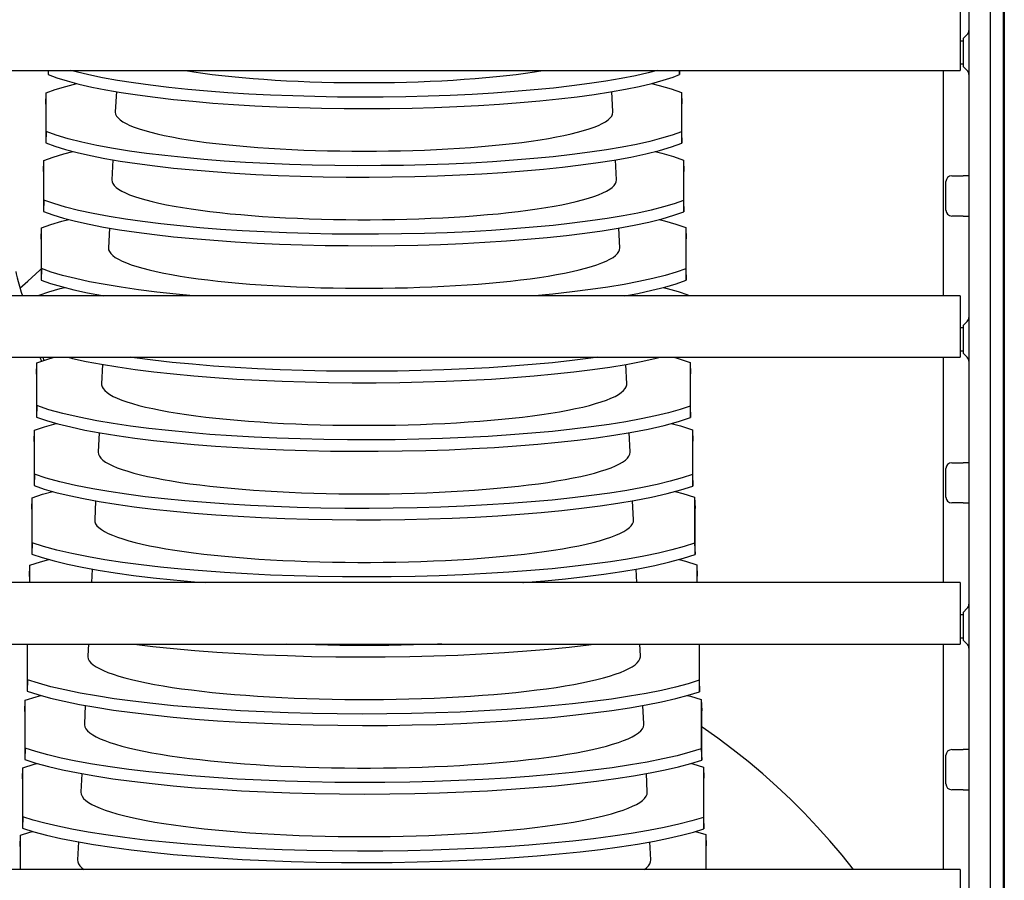
# Model space of a CAD drawing. Extents: x -7504 to 2833, y -8035 to 2280.
# Drawn here: x -22 to 149, y -2425 to -2275 of the extents above; entities that cross this region are included whole.
import ezdxf

# ---------------------------------------------------------------- set-up
doc = ezdxf.new("R2010")
doc.units = 0
doc.header["$MEASUREMENT"] = 0
doc.layers.get('0').update_dxf_attribs({"linetype": 'CONTINUOUS'})

msp = doc.modelspace()

# ---------------------------------------------------------------- linework, layer by layer
msp.add_line((146.92935, -2900.78397), (146.92935, -2115.78397))
at = {"color": 7, "linetype": 'Continuous'}
for p, q in [((143.14886, -2202.95187), (143.14886, -2707.75719)), ((149.14887, -2202.95187), (149.14887, -2613.0808)), ((149.32252, -2202.95187), (149.32252, -2613.0808)), ((141.64886, -2272.85196), (141.64886, -2277.70303)), ((141.64886, -2277.70303), (141.64886, -2283.5803)), ((142.14886, -2278.45196), (141.64886, -2278.45196)), ((142.85597, -2277.33064), (142.14886, -2278.03775)), ((142.14886, -2278.03775), (142.14886, -2280.45197)), ((142.14886, -2280.45197), (142.14886, -2282.86618)), ((-729.24806, -2283.5803), (141.64886, -2283.5803)), ((-17.44018, -2283.5803), (-17.44018, -2284.28351)), ((-17.41612, -2283.5803), (-17.44018, -2284.28351)), ((92.6472, -2283.5803), (92.67107, -2284.31731)), ((92.67107, -2284.31731), (92.67107, -2283.5803)), ((138.67113, -2283.5803), (138.67113, -2322.85202)), ((141.64886, -2282.45197), (142.14886, -2282.45197)), ((142.14886, -2282.86618), (142.85597, -2283.57329)), ((-5.54605, -2287.27468), (-5.72489, -2290.81062)), ((81.06689, -2290.81062), (80.88803, -2287.27408)), ((-17.84878, -2289.45321), (-17.78068, -2287.4929)), ((-17.78068, -2294.23576), (-17.78068, -2287.4929)), ((92.99365, -2287.45365), (93.05817, -2289.41286)), ((92.99365, -2287.45365), (92.99365, -2294.27502)), ((-17.84878, -2289.45321), (-17.84878, -2296.22622)), ((93.05817, -2296.26656), (93.05817, -2289.41286)), ((-17.78068, -2294.23576), (-17.84878, -2296.22622)), ((92.99365, -2294.27502), (93.05817, -2296.26656)), ((-18.25738, -2301.21505), (-18.18928, -2299.25474)), ((-18.18928, -2306.17847), (-18.18928, -2299.25474)), ((-6.14721, -2299.16099), (-6.32429, -2302.66215)), ((81.66629, -2302.66215), (81.48924, -2299.16133)), ((93.38075, -2299.20894), (93.44527, -2301.16816)), ((93.38075, -2299.20894), (93.38075, -2306.22427)), ((-18.25738, -2301.21505), (-18.25738, -2308.16892)), ((93.44527, -2308.21581), (93.44527, -2301.16816)), ((140.14886, -2301.95199), (142.14886, -2301.95199)), ((143.14886, -2301.95199), (142.14886, -2301.95199)), ((139.14886, -2307.952), (139.14886, -2302.95199)), ((-18.18928, -2306.17847), (-18.25738, -2308.16892)), ((93.38075, -2306.22427), (93.44527, -2308.21581)), ((142.14886, -2308.952), (140.14886, -2308.952)), ((142.14886, -2308.952), (143.14886, -2308.952)), ((-18.66599, -2312.97689), (-18.59789, -2311.01658)), ((-18.59789, -2318.12118), (-18.59789, -2311.01658)), ((-6.74846, -2311.04893), (-6.92369, -2314.51369)), ((82.26569, -2314.51369), (82.09048, -2311.04927)), ((93.76785, -2310.96424), (93.83236, -2312.92346)), ((93.76785, -2310.96424), (93.76785, -2318.17352)), ((-18.66599, -2312.97689), (-18.66599, -2320.11163)), ((93.83236, -2320.16506), (93.83236, -2312.92346)), ((-18.59789, -2318.12118), (-18.66599, -2320.11163)), ((93.76785, -2318.17352), (93.83236, -2320.16506)), ((141.64886, -2322.85202), (-729.43716, -2322.85202)), ((-19.00905, -2322.85202), (-19.00649, -2322.77842)), ((-19.00649, -2322.85202), (-19.00649, -2322.77842)), ((94.15494, -2322.71954), (94.15931, -2322.85202)), ((94.15494, -2322.71954), (94.15494, -2322.85202)), ((141.64886, -2322.85202), (141.64886, -2327.70309)), ((141.64886, -2327.70309), (141.64886, -2333.58036)), ((142.14886, -2328.45203), (141.64886, -2328.45203)), ((142.85597, -2327.33071), (142.14886, -2328.03781)), ((142.14886, -2328.03781), (142.14886, -2330.45203)), ((142.14886, -2330.45203), (142.14886, -2332.86625)), ((-729.43716, -2333.58036), (141.64886, -2333.58036)), ((-18.87134, -2333.58036), (-18.6176, -2334.26681)), ((-18.39173, -2333.58036), (-18.20991, -2334.12702)), ((138.67113, -2333.58036), (138.67113, -2372.85208)), ((141.64886, -2332.45203), (142.14886, -2332.45203)), ((142.14886, -2332.86625), (142.85597, -2333.57335)), ((-19.48319, -2336.50057), (-19.41509, -2334.54026)), ((-19.41509, -2342.0066), (-19.41509, -2334.54026)), ((-7.95118, -2334.82943), (-8.12249, -2338.21675)), ((83.4645, -2338.21675), (83.2929, -2334.82395)), ((94.54204, -2334.47484), (94.60656, -2336.43406)), ((94.54204, -2334.47484), (94.54204, -2342.07202)), ((-19.48319, -2336.50057), (-19.48319, -2343.99705)), ((94.60656, -2344.06356), (94.60656, -2336.43406)), ((-19.41509, -2342.0066), (-19.48319, -2343.99705)), ((94.54204, -2342.07202), (94.60656, -2344.06356)), ((-19.89179, -2348.26241), (-19.82369, -2346.30211)), ((-19.82369, -2353.94931), (-19.82369, -2346.30211)), ((-8.5524, -2346.71698), (-8.72189, -2350.06829)), ((84.0639, -2350.06829), (83.89407, -2346.71044)), ((94.92914, -2346.23014), (94.99365, -2348.18936)), ((94.92914, -2346.23014), (94.92914, -2354.02127)), ((-19.89179, -2348.26241), (-19.89179, -2355.93976)), ((94.99365, -2356.01282), (94.99365, -2348.18936)), ((140.14886, -2351.95206), (142.14886, -2351.95206)), ((143.14886, -2351.95206), (142.14886, -2351.95206)), ((-19.82369, -2353.94931), (-19.89179, -2355.93976)), ((94.92914, -2354.02127), (94.99365, -2356.01282)), ((139.14886, -2357.95206), (139.14886, -2352.95206)), ((-20.3004, -2360.02425), (-20.2323, -2358.06395)), ((-20.2323, -2365.89202), (-20.2323, -2358.06395)), ((-9.15346, -2358.60128), (-9.3213, -2361.91982)), ((84.6633, -2361.91982), (84.49525, -2358.59718)), ((95.31624, -2357.98544), (95.38075, -2359.94465)), ((95.31624, -2357.98544), (95.31624, -2365.97053)), ((142.14886, -2358.95207), (140.14886, -2358.95207)), ((142.14886, -2358.95207), (143.14886, -2358.95207)), ((-20.3004, -2360.02425), (-20.3004, -2367.88247)), ((95.38075, -2367.96207), (95.38075, -2359.94465)), ((-20.2323, -2365.89202), (-20.3004, -2367.88247)), ((95.31624, -2365.97053), (95.38075, -2367.96207)), ((95.70333, -2369.74074), (95.76785, -2371.69995)), ((95.70333, -2369.74074), (95.70333, -2372.85208)), ((-20.709, -2371.78609), (-20.6409, -2369.82579)), ((-20.6409, -2372.85208), (-20.6409, -2369.82579)), ((-9.75459, -2370.48713), (-9.8742, -2372.85208)), ((85.21621, -2372.85208), (85.09645, -2370.4842)), ((141.64886, -2372.85208), (-729.43716, -2372.85208)), ((-20.709, -2371.78609), (-20.709, -2372.85208)), ((95.76785, -2372.85208), (95.76785, -2371.69995)), ((141.64886, -2372.85208), (141.64886, -2377.70315)), ((141.64886, -2377.70315), (141.64886, -2383.58043)), ((142.85597, -2377.33077), (142.14886, -2378.03788)), ((142.14886, -2378.03788), (142.14886, -2380.45209)), ((142.14886, -2378.45209), (141.64886, -2378.45209)), ((142.14886, -2380.45209), (142.14886, -2382.86631)), ((141.64886, -2382.45209), (142.14886, -2382.45209)), ((142.14886, -2382.86631), (142.85597, -2383.57342)), ((-729.43716, -2383.58043), (141.64886, -2383.58043)), ((-21.1176, -2383.58043), (-21.1176, -2391.76789)), ((-21.0495, -2389.77743), (-21.0495, -2383.58043)), ((-10.4168, -2383.58043), (-10.5201, -2385.62289)), ((85.8621, -2385.62289), (85.7588, -2383.58043)), ((96.09043, -2383.58043), (96.09043, -2389.86903)), ((96.15495, -2391.86057), (96.15495, -2383.58043)), ((138.67113, -2383.58043), (138.67113, -2422.85215)), ((-21.0495, -2389.77743), (-21.1176, -2391.76789)), ((96.09043, -2389.86903), (96.15495, -2391.86057)), ((-21.5262, -2395.30978), (-21.4581, -2393.34947)), ((-21.4581, -2401.72014), (-21.4581, -2393.34947)), ((96.47753, -2393.25133), (96.54204, -2395.21055)), ((96.47753, -2393.25133), (96.47753, -2401.81828)), ((-21.5262, -2395.30978), (-21.5262, -2403.71059)), ((-10.9571, -2394.26331), (-11.1195, -2397.47442)), ((86.4615, -2397.47442), (86.29889, -2394.25917)), ((96.54204, -2403.80982), (96.54204, -2395.21055)), ((-21.4581, -2401.72014), (-21.5262, -2403.71059)), ((96.47753, -2401.81828), (96.54204, -2403.80982)), ((140.14886, -2401.95212), (142.14886, -2401.95212)), ((143.14886, -2401.95212), (142.14886, -2401.95212)), ((139.14886, -2407.95213), (139.14886, -2402.95212)), ((-21.93481, -2407.07162), (-21.86671, -2405.11131)), ((-21.86671, -2413.66285), (-21.86671, -2405.11131)), ((96.86462, -2405.00663), (96.92914, -2406.96585)), ((96.86462, -2405.00663), (96.86462, -2413.76753)), ((-21.93481, -2407.07162), (-21.93481, -2415.6533)), ((-11.55845, -2406.1535), (-11.7189, -2409.32595)), ((87.06091, -2409.32595), (86.90014, -2406.14716)), ((96.92914, -2415.75907), (96.92914, -2406.96585)), ((142.14886, -2408.95213), (140.14886, -2408.95213)), ((142.14886, -2408.95213), (143.14886, -2408.95213)), ((-21.86671, -2413.66285), (-21.93481, -2415.6533)), ((96.86462, -2413.76753), (96.92914, -2415.75907)), ((-22.34341, -2418.83346), (-22.27531, -2416.87315)), ((-22.27531, -2422.85215), (-22.27531, -2416.87315)), ((95.44544, -2416.21374), (97.25172, -2416.76193)), ((97.25172, -2416.76193), (97.31624, -2418.72115)), ((97.25172, -2416.76193), (97.25172, -2422.85215)), ((-22.34341, -2418.83346), (-22.34341, -2422.85215)), ((-12.15988, -2418.04504), (-12.3183, -2421.17749)), ((87.66031, -2421.17749), (87.5014, -2418.03552)), ((97.31624, -2422.85215), (97.31624, -2418.72115)), ((141.64886, -2422.85215), (-729.37181, -2422.85215)), ((141.64886, -2422.85215), (141.64886, -2427.70321))]:
    msp.add_line(p, q, dxfattribs=at)
at = {"color": 7, "linetype": 'Continuous', "flags": 128}
for points in [[(88.78329, -2283.5803), (87.2293, -2283.99073), (84.97481, -2284.50452), (82.51202, -2284.99166), (79.84141, -2285.45129), (76.96844, -2285.8831), (73.91378, -2286.28435), (70.6981, -2286.6523), (67.34208, -2286.98422), (63.85407, -2287.27885), (60.2343, -2287.53678), (56.50805, -2287.75651), (52.7006, -2287.93655), (48.83723, -2288.07539), (44.92884, -2288.17227), (40.97403, -2288.22781), (36.99976, -2288.24189), (33.03294, -2288.21443), (29.10051, -2288.14533), (25.21043, -2288.03432), (21.36406, -2287.88197), (17.58692, -2287.68956), (13.90451, -2287.45842), (10.34236, -2287.18985), (6.90435, -2286.88364), (3.595, -2286.54067), (0.43556, -2286.16351), (-2.55271, -2285.75472), (-5.34858, -2285.31684), (-7.95061, -2284.84937), (-10.35335, -2284.35383), (-12.54216, -2283.83375), (-13.46027, -2283.5803)], [(6.38394, -2283.5803), (6.48723, -2283.59755), (7.975, -2283.83319), (9.53544, -2284.05702), (11.16473, -2284.26852), (12.85889, -2284.46714), (14.61377, -2284.65242), (16.42508, -2284.8239), (18.28837, -2284.98115), (20.1991, -2285.1238), (22.15259, -2285.25148), (24.14405, -2285.3639), (26.16862, -2285.46078), (28.22133, -2285.54188), (30.29717, -2285.60699), (32.39105, -2285.65597), (34.49785, -2285.68868), (36.61242, -2285.70506), (38.72958, -2285.70506), (40.84415, -2285.68868), (42.95095, -2285.65597), (45.04484, -2285.60699), (47.12068, -2285.54188), (49.17339, -2285.46078), (51.19795, -2285.3639), (53.18941, -2285.25148), (55.1429, -2285.1238), (57.05363, -2284.98115), (58.91693, -2284.8239), (60.72823, -2284.65242), (62.48311, -2284.46714), (64.17727, -2284.26852), (65.80656, -2284.05702), (67.36701, -2283.83319), (68.85478, -2283.59755), (68.95807, -2283.5803)], [(-17.44018, -2284.28351), (-15.89969, -2284.85709), (-14.10928, -2285.41501), (-12.08255, -2285.95361), (-9.83309, -2286.46925), (-7.37452, -2286.95827), (-4.70728, -2287.41982), (-1.83684, -2287.85359), (1.21613, -2288.25683), (4.43097, -2288.62677), (7.78704, -2288.96068), (11.27583, -2289.25727), (14.89725, -2289.51717), (18.62599, -2289.73884), (22.43675, -2289.92078), (26.30423, -2290.06147), (30.21734, -2290.16016), (34.17764, -2290.21744), (38.15816, -2290.23321), (42.13192, -2290.20736), (46.07194, -2290.13979), (49.97013, -2290.03023), (53.82525, -2289.87924), (57.61171, -2289.6881), (61.30395, -2289.45813), (64.87638, -2289.19062), (68.32511, -2288.88535), (71.64561, -2288.54322), (74.81654, -2288.16678), (77.81659, -2287.75859), (80.62443, -2287.32118), (83.23872, -2286.85404), (85.6539, -2286.3587), (87.85522, -2285.83869), (89.82794, -2285.29751), (91.55734, -2284.73868), (92.67107, -2284.31731)], [(-17.78068, -2287.4929), (-16.20732, -2286.91576), (-14.38247, -2286.35463), (-12.46637, -2285.85161)], [(87.76727, -2285.85947), (89.12301, -2286.19734), (91.21304, -2286.81546), (92.99365, -2287.45365)], [(-5.72489, -2290.81062), (-5.72625, -2290.86433), (-5.67397, -2291.19744), (-5.51728, -2291.52975), (-5.25654, -2291.86046), (-4.89238, -2292.18877), (-4.42568, -2292.51388), (-3.85757, -2292.83502), (-3.18942, -2293.15142), (-2.42283, -2293.4623), (-1.55965, -2293.76693), (-0.60195, -2294.06456), (0.44794, -2294.35449), (1.58751, -2294.636), (2.81401, -2294.90843), (4.12448, -2295.17112), (5.51576, -2295.42343), (6.98451, -2295.66476), (8.52719, -2295.89452), (10.14008, -2296.11216), (11.81929, -2296.31717), (13.56078, -2296.50903), (15.36036, -2296.6873), (17.21368, -2296.85154), (19.11629, -2297.00136), (21.06359, -2297.13639), (23.05091, -2297.25631), (25.07345, -2297.36083), (27.12633, -2297.4497), (29.20462, -2297.52271), (31.3033, -2297.57968), (33.41733, -2297.62047), (35.5416, -2297.64498), (37.671, -2297.65316), (39.8004, -2297.64498), (41.92468, -2297.62047), (44.0387, -2297.57968), (46.13739, -2297.52271), (48.21567, -2297.4497), (50.26856, -2297.36083), (52.29109, -2297.25631), (54.27841, -2297.13639), (56.22572, -2297.00136), (58.12832, -2296.85154), (59.98165, -2296.6873), (61.78122, -2296.50903), (63.52271, -2296.31717), (65.20192, -2296.11216), (66.81481, -2295.89452), (68.35749, -2295.66476), (69.82624, -2295.42343), (71.21753, -2295.17112), (72.528, -2294.90843), (73.7545, -2294.636), (74.89406, -2294.35449), (75.94396, -2294.06456), (76.90165, -2293.76693), (77.76483, -2293.4623), (78.53142, -2293.15142), (79.19958, -2292.83502), (79.76769, -2292.51388), (80.23438, -2292.18877), (80.59854, -2291.86046), (80.85928, -2291.52975), (81.01598, -2291.19744), (81.06825, -2290.86433), (81.06689, -2290.81062)], [(92.99365, -2294.27502), (91.40368, -2294.85103), (89.56269, -2295.41085), (87.48464, -2295.95083), (85.18347, -2296.4673), (82.6731, -2296.95661), (79.95401, -2297.4179), (77.03176, -2297.85084), (73.92735, -2298.25271), (70.66179, -2298.62074), (67.2561, -2298.9522), (63.7196, -2299.24576), (60.05173, -2299.50211), (56.27809, -2299.71974), (52.42429, -2299.89718), (48.51595, -2300.03293), (44.56506, -2300.12623), (40.56926, -2300.17772), (36.55576, -2300.18733), (32.55177, -2300.155), (28.58447, -2300.08065), (24.66228, -2299.96406), (20.78618, -2299.80577), (16.98187, -2299.60714), (13.27502, -2299.36951), (9.69133, -2299.09424), (6.23437, -2298.78107), (2.90904, -2298.43096), (-0.26335, -2298.0465), (-3.26148, -2297.6303), (-6.06404, -2297.18497), (-8.94937, -2296.65469), (-11.58322, -2296.08967), (-13.94607, -2295.49487), (-16.01839, -2294.87524), (-17.78068, -2294.23576)], [(-17.84878, -2296.22622), (-16.26883, -2296.80406), (-14.43709, -2297.36583), (-12.36744, -2297.90785), (-10.07377, -2298.42645), (-7.56995, -2298.91795), (-4.85643, -2299.38149), (-1.93876, -2299.81675), (1.16206, -2300.22098), (4.42505, -2300.5914), (7.82924, -2300.92526), (11.36517, -2301.22122), (15.03352, -2301.47997), (18.80867, -2301.69999), (22.665, -2301.8798), (26.57689, -2302.01787), (30.53215, -2302.11345), (34.53331, -2302.16716), (38.55312, -2302.17894), (42.56432, -2302.1487), (46.53969, -2302.07636), (50.47069, -2301.96168), (54.35643, -2301.80521), (58.17116, -2301.60829), (61.88911, -2301.37226), (65.48454, -2301.09847), (68.95387, -2300.78666), (72.29217, -2300.43777), (75.47803, -2300.05439), (78.49007, -2299.63914), (81.30687, -2299.1946), (84.19193, -2298.6683), (86.82893, -2298.10747), (89.19853, -2297.51699), (91.28139, -2296.90173), (93.05817, -2296.26656)], [(-18.18928, -2299.25474), (-16.57636, -2298.67336), (-14.7101, -2298.1084), (-13.14659, -2297.7038)], [(88.44271, -2297.70533), (89.57734, -2297.98789), (91.62388, -2298.58886), (93.38075, -2299.20894)], [(-6.32429, -2302.66215), (-6.29631, -2302.96797), (-6.16594, -2303.30255), (-5.93158, -2303.63573), (-5.59381, -2303.96674), (-5.15342, -2304.29478), (-4.61145, -2304.61908), (-3.96919, -2304.93886), (-3.22817, -2305.25338), (-2.39014, -2305.56187), (-1.45709, -2305.86362), (-0.43123, -2306.1579), (0.685, -2306.44403), (1.88896, -2306.72131), (3.17779, -2306.98909), (4.54844, -2307.24674), (5.99765, -2307.49364), (7.52198, -2307.72921), (9.11783, -2307.95289), (10.7814, -2308.16416), (12.50874, -2308.3625), (14.29577, -2308.54745), (16.13825, -2308.71857), (18.03179, -2308.87545), (19.97192, -2309.01773), (21.95403, -2309.14506), (23.97342, -2309.25714), (26.0253, -2309.35371), (28.1048, -2309.43454), (30.20699, -2309.49944), (32.32688, -2309.54824), (34.45945, -2309.58084), (36.59964, -2309.59716), (38.74237, -2309.59716), (40.88255, -2309.58084), (43.01512, -2309.54824), (45.13502, -2309.49944), (47.23721, -2309.43454), (49.31671, -2309.35371), (51.36858, -2309.25714), (53.38797, -2309.14506), (55.37008, -2309.01773), (57.31021, -2308.87545), (59.20376, -2308.71857), (61.04623, -2308.54745), (62.83326, -2308.3625), (64.56061, -2308.16416), (66.22418, -2307.95289), (67.82002, -2307.72921), (69.34436, -2307.49364), (70.79356, -2307.24674), (72.16421, -2306.98909), (73.45304, -2306.72131), (74.657, -2306.44403), (75.77323, -2306.1579), (76.79909, -2305.86362), (77.73215, -2305.56187), (78.57018, -2305.25338), (79.3112, -2304.93886), (79.95346, -2304.61908), (80.49542, -2304.29478), (80.93582, -2303.96674), (81.27359, -2303.63573), (81.50794, -2303.30255), (81.63832, -2302.96797), (81.66629, -2302.66215)], [(93.38075, -2306.22427), (91.74842, -2306.80431), (89.86332, -2307.36772), (87.73967, -2307.91083), (85.39172, -2308.42994), (82.83371, -2308.92139), (80.0661, -2309.38429), (77.09454, -2309.81834), (73.94038, -2310.22078), (70.62496, -2310.58886), (67.16962, -2310.91983), (63.58461, -2311.2123), (59.86862, -2311.46704), (56.04758, -2311.68255), (52.14744, -2311.85737), (48.19414, -2311.99001), (44.20065, -2312.07971), (40.16377, -2312.12715), (36.11096, -2312.13227), (32.0697, -2312.09505), (28.06747, -2312.01546), (24.11302, -2311.89327), (20.20706, -2311.72903), (16.37544, -2311.52415), (12.64403, -2311.28001), (9.03869, -2310.99802), (5.56269, -2310.67788), (2.22128, -2310.3206), (-0.96413, -2309.92881), (-3.97218, -2309.50519), (-6.78148, -2309.05237), (-9.5731, -2308.53336), (-12.12734, -2307.98197), (-14.42656, -2307.40269), (-16.45309, -2306.80003), (-18.18928, -2306.17847)], [(-18.59789, -2311.01658), (-16.94531, -2310.43098), (-15.03754, -2309.86222), (-13.83739, -2309.556)], [(-18.25738, -2308.16892), (-16.63786, -2308.75101), (-14.76469, -2309.31661), (-12.65203, -2309.86202), (-10.31405, -2310.38354), (-7.76491, -2310.87749), (-5.00506, -2311.34298), (-2.04014, -2311.77971), (1.10855, -2312.18489), (4.41969, -2312.55576), (7.87197, -2312.88955), (11.45509, -2313.18485), (15.17042, -2313.44244), (18.99203, -2313.6608), (22.89395, -2313.83846), (26.85025, -2313.9739), (30.8478, -2314.06635), (34.88994, -2314.11649), (38.94917, -2314.12427), (42.99794, -2314.08962), (47.00876, -2314.01251), (50.97276, -2313.89269), (54.88931, -2313.73074), (58.73247, -2313.52802), (62.47632, -2313.28592), (66.0949, -2313.00583), (69.58497, -2312.68745), (72.94121, -2312.33177), (76.14213, -2311.94144), (79.16627, -2311.51909), (81.99212, -2311.06739), (84.78564, -2310.55264), (87.34522, -2310.0057), (89.65336, -2309.43098), (91.69254, -2308.83288), (93.44527, -2308.21581)], [(89.14581, -2309.55736), (90.03465, -2309.77854), (92.0366, -2310.3623), (93.76785, -2310.96424)], [(-6.92369, -2314.51369), (-6.89533, -2314.82367), (-6.76318, -2315.16281), (-6.52564, -2315.50053), (-6.18326, -2315.83605), (-5.73687, -2316.16856), (-5.18752, -2316.49727), (-4.53651, -2316.82141), (-3.78539, -2317.14021), (-2.93594, -2317.45291), (-1.99018, -2317.75877), (-0.95034, -2318.05706), (0.1811, -2318.34708), (1.40146, -2318.62814), (2.70785, -2318.89957), (4.09717, -2319.16073), (5.56612, -2319.411), (7.11123, -2319.64978), (8.72881, -2319.87651), (10.41505, -2320.09065), (12.16593, -2320.29169), (13.9773, -2320.47917), (15.84488, -2320.65262), (17.76423, -2320.81164), (19.73079, -2320.95585), (21.7399, -2321.08492), (23.7868, -2321.19853), (25.86664, -2321.29642), (27.97447, -2321.37834), (30.1053, -2321.44412), (32.25407, -2321.49359), (34.4157, -2321.52664), (36.58504, -2321.54318), (38.75696, -2321.54318), (40.92631, -2321.52664), (43.08793, -2321.49359), (45.23671, -2321.44412), (47.36754, -2321.37834), (49.47537, -2321.29642), (51.5552, -2321.19853), (53.6021, -2321.08492), (55.61122, -2320.95585), (57.57778, -2320.81164), (59.49712, -2320.65262), (61.3647, -2320.47917), (63.17608, -2320.29169), (64.92696, -2320.09065), (66.61319, -2319.87651), (68.23078, -2319.64978), (69.77588, -2319.411), (71.24483, -2319.16073), (72.63415, -2318.89957), (73.94054, -2318.62814), (75.16091, -2318.34708), (76.29235, -2318.05706), (77.33218, -2317.75877), (78.27795, -2317.45291), (79.1274, -2317.14021), (79.87851, -2316.82141), (80.52952, -2316.49727), (81.07887, -2316.16856), (81.52526, -2315.83605), (81.86764, -2315.50053), (82.10519, -2315.16281), (82.23734, -2314.82367), (82.26569, -2314.51369)], [(-22.3519, -2321.51376), (-20.97776, -2320.32193), (-18.8892, -2318.38634), (-18.66599, -2318.16539)], [(7.85891, -2322.85202), (4.88932, -2322.57409), (1.53175, -2322.2096), (-1.66677, -2321.81047), (-4.6848, -2321.37939), (-7.50088, -2320.91906), (-10.19942, -2320.41161), (-12.67431, -2319.87403), (-14.90963, -2319.31039), (-16.88947, -2318.72475), (-18.59789, -2318.12118)], [(93.76785, -2318.17352), (92.09306, -2318.75756), (90.16374, -2319.32453), (87.99441, -2319.87073), (85.59962, -2320.39245), (82.9939, -2320.88599), (80.17774, -2321.35047), (77.15687, -2321.78558), (73.95295, -2322.18856), (70.5877, -2322.55666), (67.45489, -2322.85202)], [(-23.07424, -2318.64441), (-23.02162, -2319.05108), (-22.87089, -2319.70211), (-22.69061, -2320.36769), (-22.46156, -2321.15474), (-22.13248, -2322.23215), (-21.93666, -2322.85202)], [(-19.00649, -2322.77842), (-17.31416, -2322.18864), (-15.36479, -2321.6161), (-14.53867, -2321.4082)], [(-18.66599, -2320.11163), (-17.00679, -2320.69793), (-15.09209, -2321.26732), (-12.93634, -2321.8161), (-10.55398, -2322.34052), (-7.95946, -2322.83688), (-7.86856, -2322.85202)], [(83.15063, -2322.85202), (85.38265, -2322.43664), (87.86491, -2321.90375), (90.11115, -2321.34487), (92.10557, -2320.76398), (93.83236, -2320.16506)], [(89.85186, -2321.40938), (90.4949, -2321.56927), (92.45119, -2322.13578), (94.15494, -2322.71954)], [(-19.41509, -2334.54026), (-17.68292, -2333.94632), (-16.41857, -2333.58036)], [(-13.97603, -2333.58036), (-13.22039, -2333.77009), (-10.79359, -2334.29738), (-8.15363, -2334.79613), (-5.30101, -2335.26544), (-2.2415, -2335.70499), (1.00292, -2336.112), (4.4103, -2336.48368), (7.95867, -2336.81724), (11.63632, -2337.11118), (15.44575, -2337.36639), (19.36034, -2337.58139), (23.35353, -2337.7547), (27.3987, -2337.88486), (31.48127, -2337.97105), (35.60581, -2338.01402), (39.74427, -2338.01377), (43.8686, -2337.97029), (47.95073, -2337.8836), (51.9813, -2337.75348), (55.96005, -2337.58052), (59.86066, -2337.36615), (63.65683, -2337.11186), (67.32224, -2336.8191), (70.85423, -2336.48753), (74.24677, -2336.1182), (77.47818, -2335.71387), (80.52683, -2335.27727), (83.37105, -2334.81115), (85.98295, -2334.3203), (88.38798, -2333.80162), (89.27793, -2333.58036)], [(78.43108, -2333.58036), (77.2188, -2333.75258), (73.96516, -2334.15606), (70.55011, -2334.52413), (66.99568, -2334.85402), (63.31354, -2335.14425), (59.50124, -2335.3957), (55.58538, -2335.60691), (51.59257, -2335.77644), (47.54939, -2335.90283), (43.47038, -2335.98531), (39.35101, -2336.02459), (35.21929, -2336.02071), (31.10322, -2335.9737), (27.03083, -2335.88357), (23.01142, -2335.75014), (19.04528, -2335.57396), (15.15863, -2335.35653), (11.37769, -2335.09933), (7.72868, -2334.80383), (4.21427, -2334.46969), (0.84045, -2334.09799), (-2.37126, -2333.69148), (-3.13848, -2333.58036)], [(91.71304, -2333.58036), (92.41177, -2333.77034), (94.54204, -2334.47484)], [(-8.12249, -2338.21675), (-8.12063, -2338.35933), (-8.04165, -2338.70268), (-7.85752, -2339.04504), (-7.56867, -2339.38563), (-7.17577, -2339.72366), (-6.67973, -2340.05835), (-6.08167, -2340.38894), (-5.38298, -2340.71466), (-4.58527, -2341.03477), (-3.69037, -2341.34852), (-2.70033, -2341.65521), (-1.61744, -2341.95411), (-0.44418, -2342.24455), (0.81674, -2342.52586), (2.16243, -2342.79738), (3.58979, -2343.0585), (5.09554, -2343.30862), (6.67621, -2343.54715), (8.32817, -2343.77355), (10.04762, -2343.9873), (11.83061, -2344.18792), (13.67303, -2344.37492), (15.57064, -2344.5479), (17.51909, -2344.70644), (19.51388, -2344.85018), (21.55044, -2344.9788), (23.62408, -2345.092), (25.73002, -2345.18951), (27.86343, -2345.27112), (30.0194, -2345.33663), (32.19297, -2345.3859), (34.37913, -2345.4188), (36.57287, -2345.43528), (38.76913, -2345.43528), (40.96287, -2345.4188), (43.14904, -2345.3859), (45.3226, -2345.33663), (47.47857, -2345.27112), (49.61198, -2345.18951), (51.71792, -2345.092), (53.79156, -2344.9788), (55.82812, -2344.85018), (57.82292, -2344.70644), (59.77136, -2344.5479), (61.66898, -2344.37492), (63.5114, -2344.18792), (65.29438, -2343.9873), (67.01383, -2343.77355), (68.66579, -2343.54715), (70.24647, -2343.30862), (71.75221, -2343.0585), (73.17957, -2342.79738), (74.52526, -2342.52586), (75.78619, -2342.24455), (76.95944, -2341.95411), (78.04233, -2341.65521), (79.03237, -2341.34852), (79.92727, -2341.03477), (80.72499, -2340.71466), (81.42368, -2340.38894), (82.02173, -2340.05835), (82.51778, -2339.72366), (82.91068, -2339.38563), (83.19952, -2339.04504), (83.38365, -2338.70268), (83.46264, -2338.35933), (83.4645, -2338.21675)], [(94.54204, -2342.07202), (92.78207, -2342.66397), (90.76405, -2343.23795), (88.50314, -2343.79022), (86.01449, -2344.31704), (83.31323, -2344.81465), (80.39992, -2345.28219), (77.28041, -2345.71931), (73.97709, -2346.12326), (70.5123, -2346.49127), (66.90842, -2346.82057), (63.17767, -2347.10966), (59.3172, -2347.35944), (55.35393, -2347.56848), (51.31478, -2347.73534), (47.22669, -2347.85858), (43.10473, -2347.93743), (38.94394, -2347.97263), (34.77259, -2347.96424), (30.61896, -2347.91231), (26.51133, -2347.8169), (22.45918, -2347.67783), (18.4627, -2347.49566), (14.54831, -2347.27193), (10.74238, -2347.00817), (7.07131, -2346.70589), (3.53756, -2346.36472), (0.14739, -2345.98578), (-3.07758, -2345.57187), (-6.11576, -2345.1258), (-8.94553, -2344.65037), (-12.05799, -2344.04184), (-14.85715, -2343.39409), (-17.31789, -2342.71353), (-19.41509, -2342.0066)], [(-19.48319, -2343.99705), (-17.74438, -2344.59169), (-15.74638, -2345.16859), (-13.50422, -2345.724), (-11.03291, -2346.25413), (-8.34747, -2346.75522), (-5.44842, -2347.22639), (-2.34162, -2347.66732), (0.95065, -2348.07519), (4.4061, -2348.44723), (8.00244, -2348.78063), (11.72744, -2349.07387), (15.58398, -2349.32788), (19.54512, -2349.54118), (23.58397, -2349.71231), (27.67361, -2349.8398), (31.79892, -2349.92286), (35.96489, -2349.96223), (40.1432, -2349.95796), (44.30552, -2349.91006), (48.42353, -2349.81856), (52.48771, -2349.68328), (56.49787, -2349.50479), (60.42751, -2349.28458), (64.25012, -2349.02417), (67.93922, -2348.72504), (71.4924, -2348.38684), (74.90329, -2348.01065), (78.15013, -2347.59928), (81.21119, -2347.15551), (84.06472, -2346.68213), (87.18718, -2346.07985), (90.00162, -2345.43847), (92.48307, -2344.76428), (94.60656, -2344.06356)], [(-19.82369, -2346.30211), (-18.05161, -2345.70402), (-16.01882, -2345.12402), (-15.95494, -2345.10837)], [(91.21589, -2345.10856), (92.84047, -2345.54834), (94.92914, -2346.23014)], [(-8.72189, -2350.06829), (-8.72335, -2350.12571), (-8.6708, -2350.47104), (-8.51327, -2350.81559), (-8.25112, -2351.15858), (-7.88494, -2351.49923), (-7.41556, -2351.83677), (-6.84405, -2352.17043), (-6.1717, -2352.49946), (-5.40002, -2352.82311), (-4.53078, -2353.14065), (-3.56594, -2353.45137), (-2.50768, -2353.75454), (-1.35841, -2354.0495), (-0.12072, -2354.33557), (1.20258, -2354.6121), (2.60849, -2354.87847), (4.09383, -2355.13408), (5.65524, -2355.37833), (7.28916, -2355.61069), (8.99192, -2355.83062), (10.75964, -2356.03763), (12.58832, -2356.23125), (14.47383, -2356.41104), (16.41188, -2356.57659), (18.39809, -2356.72752), (20.42796, -2356.8635), (22.4969, -2356.98422), (24.6002, -2357.08939), (26.73312, -2357.1788), (28.89081, -2357.25223), (31.0684, -2357.30951), (33.26094, -2357.35052), (35.46347, -2357.37516), (37.671, -2357.38338), (39.87853, -2357.37516), (42.08107, -2357.35052), (44.27361, -2357.30951), (46.45119, -2357.25223), (48.60888, -2357.1788), (50.7418, -2357.08939), (52.84511, -2356.98422), (54.91404, -2356.8635), (56.94391, -2356.72752), (58.93012, -2356.57659), (60.86818, -2356.41104), (62.75368, -2356.23125), (64.58236, -2356.03763), (66.35009, -2355.83062), (68.05284, -2355.61069), (69.68677, -2355.37833), (71.24817, -2355.13408), (72.73351, -2354.87847), (74.13942, -2354.6121), (75.46272, -2354.33557), (76.70041, -2354.0495), (77.84969, -2353.75454), (78.90794, -2353.45137), (79.87279, -2353.14065), (80.74203, -2352.82311), (81.5137, -2352.49946), (82.18605, -2352.17043), (82.75757, -2351.83677), (83.22694, -2351.49923), (83.59312, -2351.15858), (83.85527, -2350.81559), (84.0128, -2350.47104), (84.06535, -2350.12571), (84.0639, -2350.06829)], [(94.92914, -2354.02127), (93.12645, -2354.61712), (91.06398, -2355.19455), (88.7572, -2355.7498), (86.22154, -2356.27912), (83.47247, -2356.77872), (80.51058, -2357.24772), (77.34179, -2357.68579), (73.98881, -2358.09018), (70.47435, -2358.45809), (66.82111, -2358.78678), (63.04173, -2359.07469), (59.13307, -2359.32279), (55.12237, -2359.52964), (51.0369, -2359.69381), (46.9039, -2359.8139), (42.73887, -2359.88912), (38.53653, -2359.92023), (34.32542, -2359.90731), (30.1341, -2359.85046), (25.99112, -2359.74976), (21.90604, -2359.60504), (17.87906, -2359.41687), (13.93674, -2359.18683), (10.10566, -2358.91648), (6.4124, -2358.6074), (2.85918, -2358.25918), (-0.54742, -2357.87298), (-3.78573, -2357.45164), (-6.83407, -2356.99803), (-9.67074, -2356.51501), (-12.6711, -2355.92231), (-15.37837, -2355.29329), (-17.77006, -2354.6337), (-19.82369, -2353.94931)], [(-19.89179, -2355.93976), (-18.11305, -2356.53853), (-16.0733, -2357.11914), (-13.78783, -2357.67782), (-11.27197, -2358.21075), (-8.54102, -2358.71417), (-5.59553, -2359.18717), (-2.44143, -2359.62943), (0.89866, -2360.03814), (4.40214, -2360.41051), (8.04637, -2360.74373), (11.81878, -2361.03626), (15.72246, -2361.28905), (19.73019, -2361.50063), (23.81473, -2361.66956), (27.94886, -2361.79439), (32.11707, -2361.87431), (36.32464, -2361.91009), (40.54296, -2361.90179), (44.74345, -2361.84945), (48.89749, -2361.75315), (52.9955, -2361.6127), (57.03729, -2361.42866), (60.99617, -2361.2026), (64.84544, -2360.93604), (68.55842, -2360.63053), (72.13293, -2360.28568), (75.5623, -2359.90261), (78.8247, -2359.48417), (81.89827, -2359.0332), (84.76117, -2358.55254), (87.77353, -2357.96631), (90.49797, -2357.34387), (92.91213, -2356.69083), (94.99365, -2356.01282)], [(-20.2323, -2358.06395), (-18.42023, -2357.46176), (-16.63459, -2356.95937)], [(91.91453, -2356.96069), (93.27131, -2357.32637), (95.31624, -2357.98544)], [(-9.3213, -2361.91982), (-9.29327, -2362.2384), (-9.16226, -2362.58506), (-8.92674, -2362.93036), (-8.58725, -2363.27354), (-8.14453, -2363.61383), (-7.59959, -2363.95047), (-6.95363, -2364.28271), (-6.20809, -2364.6098), (-5.36464, -2364.93102), (-4.42516, -2365.24566), (-3.39175, -2365.553), (-2.26671, -2365.85236), (-1.05255, -2366.14308), (0.24801, -2366.4245), (1.63208, -2366.69601), (3.09656, -2366.95698), (4.6382, -2367.20684), (6.25354, -2367.44504), (7.93899, -2367.67104), (9.69078, -2367.88433), (11.50501, -2368.08445), (13.37762, -2368.27094), (15.30444, -2368.44338), (17.28117, -2368.6014), (19.3034, -2368.74465), (21.36661, -2368.87279), (23.4662, -2368.98554), (25.59749, -2369.08266), (27.75573, -2369.16393), (29.93608, -2369.22916), (32.1337, -2369.27821), (34.34367, -2369.31098), (36.56107, -2369.32738), (38.78094, -2369.32738), (40.99833, -2369.31098), (43.20831, -2369.27821), (45.40592, -2369.22916), (47.58628, -2369.16393), (49.74451, -2369.08266), (51.8758, -2368.98554), (53.97539, -2368.87279), (56.03861, -2368.74465), (58.06083, -2368.6014), (60.03756, -2368.44338), (61.96438, -2368.27094), (63.837, -2368.08445), (65.65122, -2367.88433), (67.40302, -2367.67104), (69.08846, -2367.44504), (70.70381, -2367.20684), (72.24544, -2366.95698), (73.70993, -2366.69601), (75.09399, -2366.4245), (76.39456, -2366.14308), (77.60871, -2365.85236), (78.73375, -2365.553), (79.76716, -2365.24566), (80.70664, -2364.93102), (81.55009, -2364.6098), (82.29563, -2364.28271), (82.94159, -2363.95047), (83.48654, -2363.61383), (83.92925, -2363.27354), (84.26875, -2362.93036), (84.50426, -2362.58506), (84.63528, -2362.2384), (84.6633, -2361.91982)], [(95.31624, -2365.97053), (93.47077, -2366.57023), (91.36379, -2367.15108), (89.01108, -2367.70928), (86.42839, -2368.24105), (83.6315, -2368.7426), (80.62103, -2369.21303), (77.40299, -2369.65202), (74.00042, -2370.0568), (70.43637, -2370.42459), (66.73386, -2370.75262), (62.90582, -2371.03936), (58.94895, -2371.28575), (54.89084, -2371.4904), (50.75904, -2371.65188), (46.58115, -2371.7688), (42.3729, -2371.84038), (38.12887, -2371.86739), (33.87787, -2371.84995), (29.64872, -2371.78817), (25.47025, -2371.68217), (21.35206, -2371.53178), (17.29437, -2371.3376), (13.32395, -2371.10123), (9.46755, -2370.82428), (5.75193, -2370.50838), (2.17916, -2370.15309), (-1.24398, -2369.7596), (-4.4957, -2369.33081), (-7.55425, -2368.86964), (-10.39785, -2368.379), (-13.28684, -2367.80244), (-15.90228, -2367.19234), (-18.22412, -2366.55382), (-20.2323, -2365.89202)], [(-20.3004, -2367.88247), (-18.48166, -2368.48534), (-16.40008, -2369.06963), (-14.07126, -2369.63155), (-11.5108, -2370.16726), (-8.73432, -2370.67297), (-5.74238, -2371.14776), (-2.54101, -2371.59132), (0.84687, -2372.00084), (4.39831, -2372.37351), (8.09038, -2372.70652), (9.99577, -2372.85208)], [(65.37758, -2372.85208), (65.44278, -2372.8475), (69.17985, -2372.53558), (72.77582, -2372.18405), (76.22382, -2371.79408), (79.50187, -2371.36855), (82.58805, -2370.91036), (85.4604, -2370.42237), (88.36319, -2369.8525), (90.99748, -2369.24915), (93.34332, -2368.61734), (95.38075, -2367.96207)], [(-20.6409, -2369.82579), (-18.78879, -2369.21952), (-17.31909, -2368.81167)], [(92.61756, -2368.81281), (93.70425, -2369.10445), (95.70333, -2369.74074)], [(-2.41075, -2383.58043), (0.79521, -2383.9633), (4.39456, -2384.33624), (8.13438, -2384.66903), (12.00174, -2384.9601), (15.99984, -2385.21043), (20.10083, -2385.41856), (24.27684, -2385.58308), (28.50001, -2385.70254), (32.75458, -2385.77619), (37.04588, -2385.80477), (41.34477, -2385.7884), (45.6221, -2385.72719), (49.84874, -2385.62126), (54.01513, -2385.47042), (58.12088, -2385.27527), (62.13892, -2385.03744), (66.04215, -2384.75854), (69.80351, -2384.44021), (73.42109, -2384.08198), (76.88783, -2383.68508), (77.68459, -2383.58043)], [(51.24741, -2383.58043), (50.4813, -2383.60954), (46.25852, -2383.72328), (42.00691, -2383.79123), (37.72103, -2383.81414), (33.42999, -2383.79216), (29.16288, -2383.72544), (24.94877, -2383.61413), (24.05208, -2383.58043)], [(-10.5201, -2385.62289), (-10.51834, -2385.77025), (-10.44007, -2386.12088), (-10.2576, -2386.47057), (-9.97133, -2386.81855), (-9.58187, -2387.16407), (-9.09008, -2387.50638), (-8.49701, -2387.84474), (-7.80395, -2388.17841), (-7.01241, -2388.50669), (-6.12409, -2388.82884), (-5.14091, -2389.14418), (-4.06502, -2389.45202), (-2.89874, -2389.7517), (-1.64459, -2390.04257), (-0.30529, -2390.32399), (1.11625, -2390.59537), (2.61697, -2390.8561), (4.1936, -2391.10562), (5.84274, -2391.3434), (7.56081, -2391.56893), (9.3441, -2391.7817), (11.18873, -2391.98126), (13.09072, -2392.16718), (15.04594, -2392.33906), (17.05017, -2392.49652), (19.09905, -2392.63922), (21.18816, -2392.76686), (23.31296, -2392.87915), (25.46887, -2392.97586), (27.6512, -2393.05677), (29.85522, -2393.12171), (32.07618, -2393.17054), (34.30926, -2393.20315), (36.54961, -2393.21948), (38.79239, -2393.21948), (41.03275, -2393.20315), (43.26582, -2393.17054), (45.48678, -2393.12171), (47.69081, -2393.05677), (49.87314, -2392.97586), (52.02904, -2392.87915), (54.15385, -2392.76686), (56.24295, -2392.63922), (58.29184, -2392.49652), (60.29606, -2392.33906), (62.25129, -2392.16718), (64.15327, -2391.98126), (65.99791, -2391.7817), (67.78119, -2391.56893), (69.49926, -2391.3434), (71.1484, -2391.10562), (72.72504, -2390.8561), (74.22575, -2390.59537), (75.6473, -2390.32399), (76.98659, -2390.04257), (78.24074, -2389.7517), (79.40703, -2389.45202), (80.48292, -2389.14418), (81.46609, -2388.82884), (82.35441, -2388.50669), (83.14596, -2388.17841), (83.83902, -2387.84474), (84.43208, -2387.50638), (84.92388, -2387.16407), (85.31333, -2386.81855), (85.59961, -2386.47057), (85.78208, -2386.12088), (85.86035, -2385.77025), (85.8621, -2385.62289)], [(96.09043, -2389.86903), (94.15923, -2390.47636), (91.9631, -2391.06393), (89.51844, -2391.62791), (86.84164, -2392.16448), (83.9491, -2392.66981), (80.84156, -2393.14298), (77.52516, -2393.58369), (74.02361, -2393.98916), (70.36063, -2394.3566), (66.55993, -2394.68325), (62.6345, -2394.96758), (58.58119, -2395.21054), (54.42821, -2395.41074), (50.20379, -2395.5668), (45.93613, -2395.67736), (41.64098, -2395.74167), (37.31311, -2395.76047), (32.98187, -2395.73395), (28.67663, -2395.66229), (24.42674, -2395.54567), (20.24171, -2395.38393), (16.12201, -2395.17768), (12.0948, -2394.9286), (8.1872, -2394.6384), (4.42635, -2394.30878), (0.81417, -2393.93929), (-2.64227, -2393.53116), (-5.92103, -2393.08741), (-9.00015, -2392.61105), (-11.85768, -2392.10507), (-14.52613, -2391.56175), (-16.95811, -2390.99001), (-19.13783, -2390.39389), (-21.0495, -2389.77743)], [(-21.1176, -2391.76789), (-19.2187, -2392.37887), (-17.05332, -2392.97044), (-14.63766, -2393.53873), (-11.98793, -2394.0799), (-9.12032, -2394.5901), (-6.03553, -2395.06839), (-2.73969, -2395.51446), (0.74362, -2395.92551), (4.3908, -2396.2987), (8.17828, -2396.63123), (12.09318, -2396.92157), (16.13856, -2397.17064), (20.28624, -2397.37704), (24.50803, -2397.53934), (28.77575, -2397.65613), (33.07379, -2397.72663), (37.40725, -2397.75162), (41.7467, -2397.73121), (46.06275, -2397.66556), (50.32597, -2397.5548), (54.52692, -2397.39875), (58.66502, -2397.19803), (62.71299, -2396.95429), (66.64355, -2396.66919), (70.42941, -2396.34441), (74.06874, -2395.97947), (77.55433, -2395.57562), (80.86403, -2395.13583), (83.97567, -2394.6631), (86.86709, -2394.16038), (89.55233, -2393.62408), (92.00587, -2393.05939), (94.21199, -2392.47024), (96.15495, -2391.86057)], [(-21.4581, -2393.34947), (-19.52574, -2392.73514), (-18.71575, -2392.51627)], [(94.03663, -2392.51707), (94.57637, -2392.66071), (96.47753, -2393.25133)], [(-11.1195, -2397.47442), (-11.11772, -2397.62362), (-11.03848, -2397.97861), (-10.85374, -2398.33265), (-10.56391, -2398.68495), (-10.16961, -2399.03477), (-9.6717, -2399.38134), (-9.07125, -2399.72391), (-8.36957, -2400.06173), (-7.56818, -2400.39409), (-6.66881, -2400.72025), (-5.67341, -2401.03951), (-4.58413, -2401.35118), (-3.40334, -2401.65459), (-2.1336, -2401.94908), (-0.77764, -2402.234), (0.66159, -2402.50875), (2.18097, -2402.77272), (3.77721, -2403.02535), (5.44686, -2403.26609), (7.1863, -2403.49442), (8.99177, -2403.70984), (10.85934, -2403.91188), (12.78499, -2404.10011), (14.76453, -2404.27413), (16.79369, -2404.43355), (18.86805, -2404.57803), (20.98315, -2404.70725), (23.13438, -2404.82094), (25.3171, -2404.91885), (27.52657, -2405.00077), (29.75801, -2405.06652), (32.00659, -2405.11595), (34.26744, -2405.14897), (36.53566, -2405.16549), (38.80634, -2405.16549), (41.07456, -2405.14897), (43.33541, -2405.11595), (45.58399, -2405.06652), (47.81544, -2405.00077), (50.02491, -2404.91885), (52.20763, -2404.82094), (54.35886, -2404.70725), (56.47395, -2404.57803), (58.54832, -2404.43355), (60.57747, -2404.27413), (62.55702, -2404.10011), (64.48266, -2403.91188), (66.35024, -2403.70984), (68.1557, -2403.49442), (69.89514, -2403.26609), (71.56479, -2403.02535), (73.16104, -2402.77272), (74.68042, -2402.50875), (76.11965, -2402.234), (77.4756, -2401.94908), (78.74535, -2401.65459), (79.92614, -2401.35118), (81.01541, -2401.03951), (82.01081, -2400.72025), (82.91018, -2400.39409), (83.71158, -2400.06173), (84.41325, -2399.72391), (85.0137, -2399.38134), (85.51161, -2399.03477), (85.90591, -2398.68495), (86.19574, -2398.33265), (86.38048, -2397.97861), (86.45973, -2397.62362), (86.4615, -2397.47442)], [(123.03557, -2422.85215), (121.02276, -2420.34272), (118.89745, -2417.84089), (116.69794, -2415.39444), (114.42585, -2413.0053), (112.08287, -2410.67534), (109.67073, -2408.40643), (107.19125, -2406.20035), (104.64629, -2404.05888), (102.03778, -2401.98372), (99.36771, -2399.97653), (96.6381, -2398.03893), (96.54204, -2397.9746)], [(96.47753, -2401.81828), (94.5034, -2402.42937), (92.26264, -2403.02024), (89.77197, -2403.58706), (87.04811, -2404.12597), (84.10776, -2404.63313), (80.95175, -2405.10762), (77.58626, -2405.54914), (74.03535, -2405.9549), (70.32306, -2406.32213), (66.47345, -2406.64804), (62.49929, -2406.93115), (58.39774, -2407.17237), (54.19732, -2407.37033), (49.92659, -2407.52367), (45.61406, -2407.63104), (41.27521, -2407.69171), (36.90517, -2407.7064), (32.53357, -2407.67534), (28.19003, -2407.59874), (23.90418, -2407.4768), (19.6854, -2407.30937), (15.53439, -2407.09705), (11.47847, -2406.8416), (7.54498, -2406.54474), (3.76125, -2406.20823), (0.12922, -2405.83161), (-3.344, -2405.41614), (-6.63637, -2404.96487), (-9.72584, -2404.48086), (-12.59035, -2403.96718), (-15.14962, -2403.44094), (-17.48996, -2402.88864), (-19.59743, -2402.31385), (-21.4581, -2401.72014)], [(-21.5262, -2403.71059), (-19.58715, -2404.32559), (-17.3798, -2404.92075), (-14.92068, -2405.49219), (-12.22628, -2406.03604), (-9.31311, -2406.54843), (-6.18192, -2407.02842), (-2.83891, -2407.4757), (0.69203, -2407.88747), (4.38696, -2408.26089), (8.22199, -2408.59314), (12.1845, -2408.88273), (16.2772, -2409.13055), (20.47159, -2409.33521), (24.73919, -2409.49529), (29.0515, -2409.60939), (33.39321, -2409.67676), (37.76903, -2409.69814), (42.14926, -2409.67369), (46.50423, -2409.60359), (50.80423, -2409.48801), (55.04001, -2409.32675), (59.21072, -2409.12044), (63.28887, -2408.87077), (67.24698, -2408.57946), (71.05758, -2408.2482), (74.71877, -2407.87653), (78.22333, -2407.4657), (81.54899, -2407.01875), (84.67347, -2406.5387), (87.5745, -2406.02858), (90.15176, -2405.50949), (92.51469, -2404.96435), (94.64942, -2404.39664), (96.54204, -2403.80982)], [(-21.86671, -2405.11131), (-19.89415, -2404.493), (-19.42771, -2404.36858)], [(94.74466, -2404.36711), (95.01549, -2404.43888), (96.86462, -2405.00663)], [(-11.7189, -2409.32595), (-11.72045, -2409.38708), (-11.66775, -2409.74392), (-11.50975, -2410.1), (-11.2468, -2410.45455), (-10.87946, -2410.80683), (-10.40851, -2411.15607), (-9.83496, -2411.50155), (-9.16003, -2411.8425), (-8.38515, -2412.17822), (-7.51199, -2412.50799), (-6.54241, -2412.83109), (-5.47847, -2413.14684), (-4.32245, -2413.45457), (-3.07682, -2413.75362), (-1.74423, -2414.04335), (-0.32752, -2414.32315), (1.17028, -2414.59241), (2.74597, -2414.85056), (4.3962, -2415.09705), (6.11743, -2415.33136), (7.906, -2415.55298), (9.7581, -2415.76145), (11.66975, -2415.95631), (13.6369, -2416.13715), (15.65534, -2416.30358), (17.72076, -2416.45526), (19.82875, -2416.59185), (21.97482, -2416.71307), (24.15439, -2416.81865), (26.3628, -2416.90837), (28.59535, -2416.98205), (30.84726, -2417.03951), (33.11373, -2417.08065), (35.38993, -2417.10536), (37.671, -2417.11361), (39.95207, -2417.10536), (42.22827, -2417.08065), (44.49474, -2417.03951), (46.74666, -2416.98205), (48.9792, -2416.90837), (51.18761, -2416.81865), (53.36718, -2416.71307), (55.51325, -2416.59185), (57.62125, -2416.45526), (59.68667, -2416.30358), (61.7051, -2416.13715), (63.67225, -2415.95631), (65.58391, -2415.76145), (67.436, -2415.55298), (69.22457, -2415.33136), (70.94581, -2415.09705), (72.59603, -2414.85056), (74.17172, -2414.59241), (75.66952, -2414.32315), (77.08623, -2414.04335), (78.41882, -2413.75362), (79.66446, -2413.45457), (80.82048, -2413.14684), (81.88441, -2412.83109), (82.854, -2412.50799), (83.72716, -2412.17822), (84.50203, -2411.8425), (85.17696, -2411.50155), (85.75052, -2411.15607), (86.22147, -2410.80683), (86.58881, -2410.45455), (86.85176, -2410.1), (87.00975, -2409.74392), (87.06245, -2409.38708), (87.06091, -2409.32595)], [(96.86462, -2413.76753), (94.84753, -2414.38234), (92.56213, -2414.97648), (90.02545, -2415.54609), (87.25452, -2416.08731), (84.2664, -2416.59627), (81.06196, -2417.07204), (77.64746, -2417.51433), (74.04728, -2417.92035), (70.2858, -2418.28732), (66.38741, -2418.61248), (62.3645, -2418.89436), (58.2147, -2419.13383), (53.96685, -2419.32954), (49.6498, -2419.48016), (45.29241, -2419.58434), (40.90968, -2419.64136), (36.49729, -2419.65195), (32.08514, -2419.61634), (27.70313, -2419.53478), (23.38115, -2419.40752), (19.12839, -2419.23439), (14.94582, -2419.016), (10.86098, -2418.75415), (6.90139, -2418.45062), (3.09459, -2418.1072), (-0.55736, -2417.72343), (-4.04743, -2417.30059), (-7.35347, -2416.84178), (-10.45332, -2416.35011), (-13.32483, -2415.82869), (-15.77565, -2415.31983), (-18.0244, -2414.78715), (-20.05884, -2414.23377), (-21.86671, -2413.66285)], [(-21.93481, -2415.6533), (-19.95555, -2416.27228), (-17.70621, -2416.87099), (-15.20361, -2417.44555), (-12.46453, -2417.99205), (-9.50581, -2418.5066), (-6.32825, -2418.98826), (-2.93812, -2419.43673), (0.64037, -2419.84918), (4.38297, -2420.2228), (8.26545, -2420.55475), (12.27561, -2420.84358), (16.41566, -2421.09015), (20.65681, -2421.29306), (24.97025, -2421.45092), (29.32718, -2421.56233), (33.71278, -2421.62657), (38.13118, -2421.64435), (42.5524, -2421.61587), (46.9465, -2421.54132), (51.28351, -2421.4209), (55.55438, -2421.25442), (59.75795, -2421.0425), (63.86654, -2420.7869), (67.85246, -2420.48934), (71.68801, -2420.15158), (75.37118, -2419.77317), (78.89482, -2419.35535), (82.23653, -2418.90121), (85.37391, -2418.41382), (88.28457, -2417.89626), (90.75439, -2417.39465), (93.02655, -2416.86921), (95.08887, -2416.32301), (96.92914, -2415.75907)], [(-22.27531, -2416.87315), (-20.6397, -2416.35926), (-20.12764, -2416.21846)], [(-12.3183, -2421.17749), (-12.2903, -2421.5083), (-12.15894, -2421.86634), (-11.9228, -2422.22306), (-11.58235, -2422.57771), (-11.24523, -2422.85215)], [(86.58723, -2422.85215), (86.92436, -2422.57771), (87.2648, -2422.22306), (87.50095, -2421.86634), (87.6323, -2421.5083), (87.66031, -2421.17749)]]:
    msp.add_lwpolyline(points, dxfattribs=at)
at = {"color": 7, "linetype": 'Continuous'}
for centre, start, end in [((142.14886, -2276.62353), 315, 0), ((142.14886, -2284.2804), 0, 45), ((140.14886, -2302.95199), 90, 180), ((140.14886, -2307.952), 180, 270), ((142.14886, -2326.6236), 315, 0), ((142.14886, -2334.28046), 0, 45), ((140.14886, -2352.95206), 90, 180), ((140.14886, -2357.95206), 180, 270), ((142.14886, -2376.62366), 315, 0), ((142.14886, -2384.28052), 0, 45), ((140.14886, -2402.95212), 90, 180), ((140.14886, -2407.95213), 180, 270)]:
    msp.add_arc(centre, 1, start, end, dxfattribs=at)

doc.saveas('drawing.dxf')
